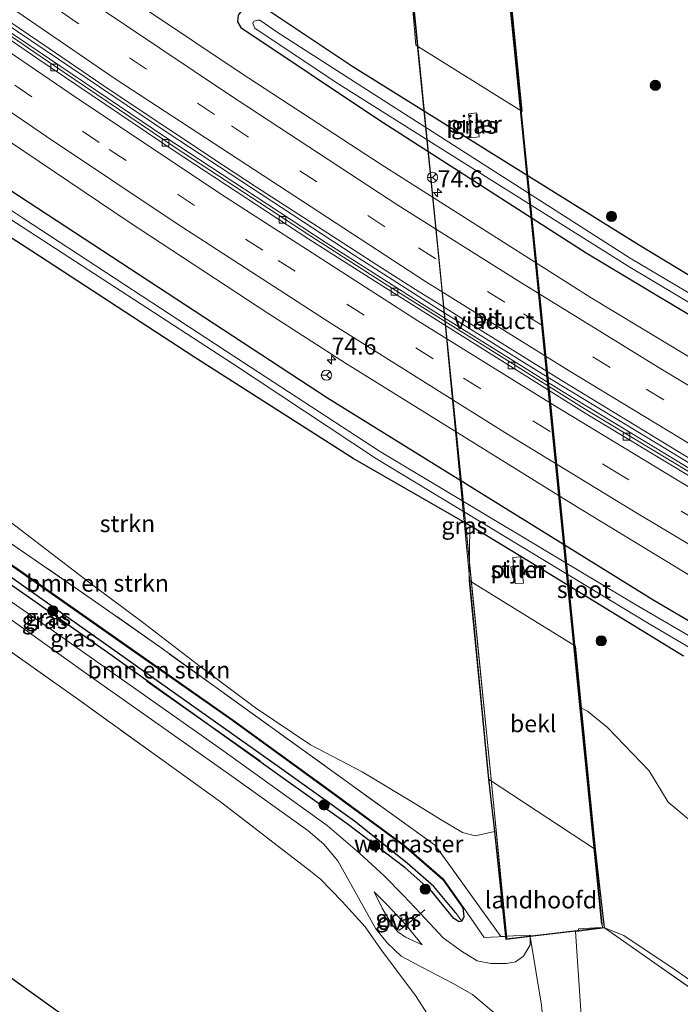
# Model space of a CAD drawing. Units: metres. Extents: x 180000 to 190000, y 466229 to 468625.
# Drawn here: x 186187 to 186284, y 466979 to 467124 of the extents above; entities that cross this region are included whole.
import ezdxf
from ezdxf.enums import TextEntityAlignment as Align

# ---------------------------------------------------------------- set-up
doc = ezdxf.new("R2010")
doc.units = ezdxf.units.M
doc.linetypes.add('IE-TERREINAFSCHEIDING', pattern=[10, 8, -2])
doc.linetypes.add('VW-3-9_STREEP', pattern=[12, 3, -9])
doc.layers.get('0').update_dxf_attribs({"lineweight": 25})
for name, color, linetype, lineweight in [('B-ME-AM-KILOMETR-S-B1', 7, 'Continuous', 18), ('B-ME-BV-GELEIDECONSTRUCTIE-GELEIDERAIL-L-B1', 213, 'BV-GELEIDERAIL', 18), ('B-ME-GR-BOMENSTRUIKEN-GV-B6', 93, 'Continuous', 18), ('B-ME-GR-BOOM-S-B1', 93, 'Continuous', 18), ('B-ME-GR-STRUIKEN-GV-B6', 93, 'Continuous', 18), ('B-ME-GW-KRUINLIJN-L-B1', 93, 'Continuous', 18), ('B-ME-IE-GRASLAND-GV-B6', 93, 'Continuous', 18), ('B-ME-IE-GRONDWERKLIJN-GROND_INGERICHT-GV-B6', 253, 'Continuous', 18), ('B-ME-IE-HULPGEOMETRIE-L-B1', 53, 'Continuous', 18), ('B-ME-IE-TERREINAFSCHEIDING-DOORGANG-L-B1', 8, 'IE-TERREINAFSCHEIDING-KUNSTMATIG-OPEN', 18), ('B-ME-IE-TERREINAFSCHEIDING-RASTERHEKWERK-L-B1', 8, 'IE-TERREINAFSCHEIDING', 18), ('B-ME-KW-LANDHOOFD-GV-B6', 173, 'Continuous', 18), ('B-ME-KW-LEUNING-L-B1', 8, 'Continuous', 18), ('B-ME-KW-PIJLER-GV-B6', 173, 'Continuous', 18), ('B-ME-KW-VIADUCT-GV-B7', 173, 'Continuous', 18), ('B-ME-OB-BEKLEDING-GV-B6', 253, 'Continuous', 18), ('B-ME-OG-WATER-GV-B6', 153, 'Continuous', 18), ('B-ME-VH-VERH_SOORT-BITUMEN-GV-B6', 8, 'IE-TERREINAFSCHEIDING-NATUURLIJK-HOUTWAL', 18), ('B-ME-VH-VERH_SOORT-BITUMEN-GV-B7', 8, 'Continuous', 18), ('B-ME-VH-VERH_SOORT-KLINKERS-GV-B6', 8, 'IE-TERREINAFSCHEIDING-NATUURLIJK-HOUTWAL', 18), ('B-ME-VH-VERH_SOORT-ONVERHARD-GV-B6', 8, 'Continuous', 18), ('B-ME-VV-KOLK-S-B1', 8, 'Continuous', 18), ('B-ME-VW-MARKERING-39STREEP-015-L-B1', 255, 'VW-3-9_STREEP', 18), ('B-ME-VW-MARKERING-STREEP-015-L-B1', 7, 'Continuous', 18), ('B-ME-VW-MEUBILAIR_WEGMEUBILAIR-RONA-S-B1', 8, 'Continuous', 18)]:
    doc.layers.add(name, color=color, linetype=linetype, lineweight=lineweight)
for name, color, linetype in [('B-ME-GR-BOMENRIJ-L-B1', 10, 'Continuous'), ('B-ME-GW-INSTEEKWATERGANG-L-B1', 10, 'Continuous'), ('B-ME-GW-WATERGANG-GREPPEL-L-B1', 10, 'Continuous'), ('B-ME-KG-KADASTRAAL-OPNAMEDTMGRENS-L-B1', 10, 'Continuous')]:
    doc.layers.add(name, color=color, linetype=linetype)
doc.styles.add('NLCS-ISO', font='NLCS-ISO.TTF')
doc.linetypes.add('BV-GELEIDERAIL', pattern='A,10,-3,[108,NLCS.SHX,S=1,R=0,X=0,Y=0],-3', length=16)
doc.linetypes.add('IE-TERREINAFSCHEIDING-KUNSTMATIG-OPEN', pattern='A,7,-1.5,[67,NLCS.SHX,S=0.75,R=0,X=0,Y=0],-1.5', length=10)
doc.linetypes.add('IE-TERREINAFSCHEIDING-NATUURLIJK-HOUTWAL', pattern='A,7,-1.5,[67,NLCS.SHX,S=0.75,R=45,X=0,Y=0],-1.5,7,-1.5,[70,NLCS.SHX,S=0.75,R=0,X=0,Y=0],-1.5', length=20)

# ---------------------------------------------------------------- blocks, each defined once
blk = doc.blocks.new('hecto')
for p, q in [((0, 0.625), (-0.625, 0)), ((0, -0.625), (0, 0.625)), ((-0.625, 0), (0.625, 0)), ((0.625, 0), (0, -0.625))]:
    blk.add_line(p, q)
blk = doc.blocks.new('boom')
h = blk.add_hatch(color=256)
edge = h.paths.add_edge_path()
edge.add_arc((0, 0), 0.75, 0, 360)
blk.add_circle((0, 0), 0.75)
blk = doc.blocks.new('kolk')
blk.add_lwpolyline([(-0.5, -0.5), (0.5, -0.5), (0.5, 0.5), (-0.5, 0.5)], close=True)
blk = doc.blocks.new('wegwijzer')
for q in [(-0.53, -0.53), (0, 0.75), (0.53, -0.53)]:
    blk.add_line((0, 0), q)
blk.add_circle((0, 0), 0.75)

msp = doc.modelspace()

# ---------------------------------------------------------------- linework, layer by layer
at = {"layer": 'B-ME-BV-GELEIDECONSTRUCTIE-GELEIDERAIL-L-B1'}
for p, q in [((186246.294, 467081.785, 62.867), (186231.585, 467091.172, 60.878)), ((186246.294, 467081.785, 62.867), (186266.763, 467069.048, 62.852)), ((186281.29, 467060.229, 60.857), (186266.763, 467069.048, 62.852))]:
    msp.add_line(p, q, dxfattribs=at)
for points in [[(186172.441, 467130.918, 60.733), (186185.899, 467121.614, 60.75), (186208.028, 467106.658, 60.77), (186231.585, 467091.172, 60.878)], [(186172.901, 467131.467, 60.733), (186186.371, 467122.154, 60.75), (186208.5, 467107.198, 60.77), (186235.856, 467089.244, 60.969)], [(186235.856, 467089.244, 60.969), (186248.438, 467081.21, 62.858), (186263.515, 467071.781, 62.855), (186281.685, 467060.783, 60.894)], [(186281.29, 467060.229, 60.857), (186292.641, 467053.321, 60.857), (186315.559, 467039.927, 60.857), (186338.716, 467026.63, 60.878), (186356.275, 467016.743, 60.84), (186381.758, 467002.673, 60.84), (186398.3, 466993.825, 60.84), (186419.58, 466982.587, 60.845)], [(186281.685, 467060.783, 60.894), (186293.036, 467053.875, 60.894), (186315.954, 467040.481, 60.894), (186339.111, 467027.184, 60.915), (186356.67, 467017.297, 60.877), (186382.153, 467003.227, 60.877), (186398.695, 466994.379, 60.877), (186419.975, 466983.141, 60.882)]]:
    msp.add_polyline3d(points, dxfattribs=at)
at = {"layer": 'B-ME-GR-BOMENRIJ-L-B1'}
msp.add_line((186205.321, 467026.641, 72.982), (186222.056, 467014.885, 72.95), dxfattribs=at)
at = {"layer": 'B-ME-GR-BOMENSTRUIKEN-GV-B6'}
for points in [[(186132.166, 467082.87, 71.979), (186162.213, 467062.761, 72.351), (186197.334, 467038.618, 72.991), (186207.482, 467031.486, 73.023), (186247.6636, 467002.5312, 73.0229), (186248.672, 467001.241, 73.276), (186257.452, 466989.045, 73.361), (186258.145, 466989.03, 73.292), (186254.968, 466988.885, 73.279), (186251.963, 466993.297, 73.253), (186248.979, 466997.482, 73.212), (186243.233, 467002.494, 73.16), (186233.249, 467009.839, 73.058), (186218.071, 467020.875, 73.056), (186202.075, 467032.087, 73.025), (186186.323, 467043.164, 72.818), (186173.069, 467052.321, 72.472), (186157.13, 467063.187, 72.257), (186130.421, 467080.792, 71.618), (186132.166, 467082.87, 71.979)], [(186183.089, 467051.662, 72.635), (186197.209, 467040.859, 72.755), (186204.948, 467035.114, 72.908), (186213.233, 467028.741, 72.958), (186221.362, 467022.683, 73.127), (186229.46, 467017.23, 73.094), (186237.044, 467013.274, 72.921), (186244.563, 467008.739, 72.921), (186248.651, 467006.22, 73.032), (186251.783, 467004.337, 73.049), (186253.674, 467003.849, 73.024), (186256.479, 467004.466, 72.971), (186258.145, 466989.03, 73.292), (186257.452, 466989.045, 73.361), (186248.672, 467001.241, 73.276), (186247.6636, 467002.5312, 73.0229), (186207.482, 467031.486, 73.023), (186197.334, 467038.618, 72.991), (186162.213, 467062.761, 72.351)], [(186271.373, 467001.859, 70.895), (186269.316, 467022.65, 64.979), (186270.181, 467022.187, 65.061), (186273.104, 467019.772, 65.061), (186279.227, 467013.386, 66.567), (186282.065, 467008.801, 67.684), (186287.091, 467004.596, 67.822)], [(186293.451, 466976.898, 73.368), (186282.94, 466984.247, 73.203), (186275.508, 466989.208, 73.072), (186272.69, 466990.32, 73.08), (186271.373, 467001.859, 70.895)], [(186284.043, 466827.896, 75.124), (186283.637, 466831.958, 75.049), (186281.871, 466848.807, 74.854), (186279.713, 466869.361, 74.618), (186278.082, 466886.52, 74.327), (186276.199, 466906.049, 74.101), (186274.542, 466921.941, 74.006), (186272.412, 466942.218, 73.71), (186269.879, 466967.866, 73.508), (186268.408, 466989.84, 73.226), (186268.913, 466989.845, 73.252), (186272.69, 466990.32, 73.08), (186294.53, 466974.976, 73.678)], [(186294.53, 466974.976, 73.678), (186272.69, 466990.32, 73.08), (186275.508, 466989.208, 73.072), (186282.94, 466984.247, 73.203), (186293.451, 466976.898, 73.368)]]:
    msp.add_polyline3d(points, dxfattribs=at)
at = {"layer": 'B-ME-GR-STRUIKEN-GV-B6'}
for points in [[(186170.084, 467101.676, 60.15), (186188.437, 467089.839, 60.034), (186212.266, 467074.301, 60.117), (186235.718, 467059.329, 60.187), (186252.896, 467049.494, 60.201), (186252.772, 467041.428, 62.406), (186255.644, 467012.199, 70.73)], [(186255.644, 467012.199, 70.73), (186256.479, 467004.466, 72.971), (186253.674, 467003.849, 73.024), (186251.783, 467004.337, 73.049), (186248.651, 467006.22, 73.032), (186244.563, 467008.739, 72.921), (186237.044, 467013.274, 72.921), (186229.46, 467017.23, 73.094), (186221.362, 467022.683, 73.127), (186213.233, 467028.741, 72.958), (186204.948, 467035.114, 72.908), (186197.209, 467040.859, 72.755), (186183.089, 467051.662, 72.635)], [(186287.091, 467004.596, 67.822), (186282.065, 467008.801, 67.684), (186279.227, 467013.386, 66.567), (186273.104, 467019.772, 65.061), (186270.181, 467022.187, 65.061), (186269.316, 467022.65, 64.979), (186268.419, 467031.721, 62.398), (186252.772, 467041.428, 62.406), (186252.896, 467049.494, 60.201), (186261.491, 467044.271, 60.209), (186284.295, 467030.268, 60.229)], [(186260.387, 467044.882, 61.924), (186259.19, 467044.793, 61.93), (186259.29, 467043.447, 62.54), (186258.911, 467043.419, 62.22), (186259.1, 467042.174, 62.6), (186259.48, 467042.194, 62.54), (186259.547, 467040.946, 63.234), (186260.752, 467041.011, 62.902), (186260.64, 467042.271, 62.542), (186260.947, 467042.253, 62.604), (186260.785, 467043.487, 62.228), (186260.492, 467043.468, 62.094), (186260.387, 467044.882, 61.924)]]:
    msp.add_polyline3d(points, dxfattribs=at)
at = {"layer": 'B-ME-GW-INSTEEKWATERGANG-L-B1'}
for points in [[(186287.475, 467084.845, 59.745), (186277.678, 467090.772, 59.74), (186235.664, 467116.978, 59.796), (186222.012, 467126.056, 59.827), (186221.232, 467126.079, 59.828), (186220.375, 467125.833, 59.817), (186219.445, 467125.392, 59.811), (186218.819, 467124.566, 59.772), (186218.721, 467123.561, 59.758), (186219.187, 467122.755, 59.821), (186239.46, 467109.187, 59.903), (186269.991, 467089.59, 59.722), (186292.864, 467075.851, 59.815)], [(186159.772, 467115.8, 60.106), (186183.819, 467099.814, 60.056), (186212.464, 467081.01, 60.027), (186231.949, 467068.261, 60.091), (186256.0552, 467053.3049, 60.1026), (186279.932, 467038.491, 60.114), (186309.109, 467021.409, 60.102)], [(186284.295, 467030.268, 60.229), (186261.491, 467044.271, 60.209), (186252.896, 467049.494, 60.201), (186235.718, 467059.329, 60.187), (186212.266, 467074.301, 60.117), (186188.437, 467089.839, 60.034), (186170.084, 467101.676, 60.15), (186156.197, 467111.533, 60.106)], [(186130.366, 467080.708, 71.618), (186157.075, 467063.104, 72.257), (186173.013, 467052.239, 72.472), (186186.266, 467043.082, 72.818), (186202.018, 467032.005, 73.025), (186218.013, 467020.794, 73.056), (186233.19, 467009.759, 73.058), (186243.17, 467002.416, 73.16), (186248.904, 466997.415, 73.212), (186251.866, 466993.261, 73.253), (186252.005, 466991.937, 73.173), (186251.691, 466991.287, 73.084), (186251.299, 466991.189, 73.115), (186250.541, 466991.683, 73.228), (186247.285, 466995.668, 73.218), (186243.349, 466999.14, 73.28), (186234.851, 467005.603, 73.313), (186226.14, 467011.81, 73.299), (186199.583, 467030.831, 72.976), (186179.856, 467044.591, 72.64), (186156.133, 467060.985, 72.117), (186129.015, 467079.096, 72.033)]]:
    msp.add_polyline3d(points, dxfattribs=at)
at = {"layer": 'B-ME-GW-KRUINLIJN-L-B1'}
for points in [[(186256.479, 467004.466, 72.971), (186253.674, 467003.849, 73.024), (186251.783, 467004.337, 73.049), (186248.651, 467006.22, 73.032), (186244.563, 467008.739, 72.921), (186237.044, 467013.274, 72.921), (186229.46, 467017.23, 73.094), (186221.362, 467022.683, 73.127), (186213.233, 467028.741, 72.958), (186204.948, 467035.114, 72.908), (186197.209, 467040.859, 72.755), (186183.089, 467051.662, 72.635), (186178.662, 467055.379, 72.549), (186174.954, 467058.632, 72.507), (186167.188, 467065.34, 72.375), (186160.116, 467071.897, 72.218), (186155.301, 467076.378, 71.974), (186151.913, 467079.453, 71.949), (186148.609, 467082.199, 71.891), (186143.899, 467085.468, 71.866), (186138.373, 467089.38, 71.937), (186137.893, 467089.691, 71.94)], [(186272.69, 466990.32, 73.08), (186275.508, 466989.208, 73.072), (186282.94, 466984.247, 73.203), (186293.451, 466976.898, 73.368), (186294.98, 466975.702, 73.368), (186295.916, 466974.885, 73.37), (186304.497, 466962.595, 73.998), (186316.621, 466938.605, 74.815), (186324.451, 466920.556, 75.704), (186333.847, 466901.446, 76.075)]]:
    msp.add_polyline3d(points, dxfattribs=at)
at = {"layer": 'B-ME-GW-WATERGANG-GREPPEL-L-B1'}
msp.add_polyline3d([(186250.746, 466992.581, 73.02), (186247.563, 466996.373, 72.945), (186243.676, 466999.849, 72.939), (186235.936, 467006.007, 72.957), (186224.904, 467013.919, 72.709), (186182.118, 467044.136, 72.201), (186156.479, 467061.823, 71.713), (186129.686, 467079.898, 71.606)], dxfattribs=at)
at = {"layer": 'B-ME-IE-GRASLAND-GV-B6'}
for points in [[(186184.667, 467145.506, 59.68), (186202.667, 467132.973, 59.697), (186210.779, 467128.004, 59.683), (186212.592, 467127.351, 59.693), (186213.808, 467127.399, 59.69), (186214.33, 467127.911, 59.698), (186215.098, 467129.284, 59.703), (186215.155, 467130.079, 59.7), (186215.017, 467130.771, 59.693), (186217.416, 467129.955, 59.821), (186219.161, 467129.057, 59.89), (186220.423, 467127.737, 59.87), (186221.232, 467126.079, 59.828), (186220.375, 467125.833, 59.817), (186219.445, 467125.392, 59.811), (186218.819, 467124.566, 59.772), (186218.721, 467123.561, 59.758), (186219.187, 467122.755, 59.821), (186239.46, 467109.187, 59.903), (186269.991, 467089.59, 59.722), (186292.864, 467075.851, 59.815)], [(186291.94, 467070.192, 60.132), (186270.708, 467082.993, 60.14), (186239.814, 467102.567, 60.067), (186219.237, 467116.027, 60.064), (186199.092, 467129.565, 60.018), (186181.473, 467141.695, 60.088)], [(186244.028, 467130.543, 64.975), (186244.932, 467120.161, 62.243), (186260.581, 467110.381, 62.285), (186258.056, 467135.712, 68.741)], [(186291.458, 467053.566, 60.099), (186270.103, 467066.446, 60.09), (186240.332, 467085.105, 60.058), (186229.508, 467092.049, 60.012), (186209.514, 467105.096, 60.051), (186189.666, 467118.509, 59.968), (186172.149, 467130.569, 59.925), (186173.225, 467131.8523, 60.1226)], [(186173.225, 467131.8523, 60.1226), (186173.5983, 467131.5919, 60.1198), (186182.1385, 467125.6825, 60.1208), (186185.0899, 467123.6727, 60.1053), (186190.9928, 467119.6532, 60.1384), (186196.8957, 467115.6336, 60.1289), (186199.8471, 467113.6238, 60.1517), (186202.864, 467111.6083, 60.1226), (186205.8809, 467109.5928, 60.1368), (186208.8977, 467107.5774, 60.1167), (186211.9146, 467105.5619, 60.1533), (186214.9315, 467103.5464, 60.143), (186218.2145, 467101.4037, 60.1576), (186221.4974, 467099.261, 60.1076), (186236.5351, 467089.5368, 60.166), (186239.359, 467087.7238, 60.1489), (186242.1829, 467085.9109, 60.1805), (186245.435, 467083.8788, 60.177), (186248.6871, 467081.8467, 60.1065), (186251.9391, 467079.8146, 60.1554), (186266.6928, 467070.6258, 60.1637), (186285.547, 467059.163, 60.107)], [(186292.864, 467075.851, 59.815), (186269.991, 467089.59, 59.722), (186239.46, 467109.187, 59.903), (186219.187, 467122.755, 59.821), (186218.721, 467123.561, 59.758), (186218.819, 467124.566, 59.772), (186219.445, 467125.392, 59.811), (186220.375, 467125.833, 59.817), (186221.232, 467126.079, 59.828), (186222.012, 467126.056, 59.827), (186235.664, 467116.978, 59.796), (186277.678, 467090.772, 59.74), (186287.475, 467084.845, 59.745)], [(186287.475, 467084.845, 59.745), (186277.678, 467090.772, 59.74), (186235.664, 467116.978, 59.796), (186222.012, 467126.056, 59.827)], [(186304.502, 467072.193, 59.254), (186276.47, 467088.795, 59.212), (186234.707, 467115.537, 59.389), (186224.549, 467122.06, 59.295), (186221.994, 467123.815, 59.306), (186221.645, 467123.837, 59.305), (186221.09, 467123.674, 59.306), (186220.947, 467123.327, 59.306), (186221.254, 467122.651, 59.303), (186233.215, 467114.649, 59.451), (186253.8549, 467101.6715, 59.3163), (186276.416, 467087.486, 59.169), (186304.649, 467070.618, 59.264)], [(186309.109, 467021.409, 60.102), (186279.932, 467038.491, 60.114), (186256.0552, 467053.3049, 60.1026), (186231.949, 467068.261, 60.091), (186212.464, 467081.01, 60.027), (186183.819, 467099.814, 60.056), (186159.772, 467115.8, 60.106), (186163.724, 467120.515, 60.249)], [(186163.724, 467120.515, 60.249), (186182.852, 467107.507, 60.198), (186202.791, 467094.097, 60.237), (186223.319, 467080.632, 60.269), (186234.604, 467073.374, 60.361), (186268.451, 467052.33, 60.415), (186285.256, 467042.149, 60.403)], [(186158.229, 467113.958, 59.501), (186159.772, 467115.8, 60.106), (186183.819, 467099.814, 60.056), (186212.464, 467081.01, 60.027), (186231.949, 467068.261, 60.091), (186256.0552, 467053.3049, 60.1026), (186279.932, 467038.491, 60.114), (186309.109, 467021.409, 60.102)], [(186284.295, 467030.268, 60.229), (186261.491, 467044.271, 60.209), (186252.896, 467049.494, 60.201), (186235.718, 467059.329, 60.187), (186212.266, 467074.301, 60.117), (186188.437, 467089.839, 60.034), (186170.084, 467101.676, 60.15), (186156.197, 467111.533, 60.106), (186157.655, 467113.273, 59.501), (186185.235, 467094.611, 59.422), (186217.946, 467073.303, 59.325), (186239.153, 467059.319, 59.54), (186279.24, 467035.038, 59.686), (186307.805, 467018.273, 59.651)], [(186309.637, 467018.944, 59.671), (186277.162, 467037.905, 59.652), (186239.581, 467060.438, 59.476), (186219.571, 467073.466, 59.423), (186187.075, 467094.753, 59.477), (186158.229, 467113.958, 59.501)], [(186253.854, 467110.206, 63.125), (186252.669, 467110.018, 63.12), (186252.847, 467108.892, 63.03), (186252.403, 467108.822, 63.03), (186252.575, 467107.735, 62.5), (186252.89, 467107.785, 62.5), (186253.041, 467106.524, 61.739), (186254.232, 467106.667, 62.011), (186254.104, 467107.925, 62.496), (186254.58, 467107.959, 62.539), (186254.517, 467109.177, 63.032), (186254.032, 467109.083, 63.035), (186253.854, 467110.206, 63.125)], [(186250.746, 466992.581, 73.02), (186251.691, 466991.287, 73.084), (186251.299, 466991.189, 73.115), (186250.541, 466991.683, 73.228), (186247.285, 466995.668, 73.218), (186243.349, 466999.14, 73.28), (186234.851, 467005.603, 73.313), (186226.14, 467011.81, 73.299), (186199.583, 467030.831, 72.976), (186179.856, 467044.591, 72.64), (186156.133, 467060.985, 72.117), (186129.015, 467079.096, 72.033), (186129.686, 467079.898, 71.606), (186156.479, 467061.823, 71.713), (186182.118, 467044.136, 72.201), (186224.904, 467013.919, 72.709), (186235.936, 467006.007, 72.957), (186243.676, 466999.849, 72.939), (186247.563, 466996.373, 72.945), (186250.746, 466992.581, 73.02)], [(186250.746, 466992.581, 73.02), (186247.563, 466996.373, 72.945), (186243.676, 466999.849, 72.939), (186235.936, 467006.007, 72.957), (186224.904, 467013.919, 72.709), (186182.118, 467044.136, 72.201), (186156.479, 467061.823, 71.713), (186129.686, 467079.898, 71.606), (186130.366, 467080.708, 71.618), (186157.075, 467063.104, 72.257), (186173.013, 467052.239, 72.472), (186186.266, 467043.082, 72.818), (186202.018, 467032.005, 73.025), (186218.013, 467020.794, 73.056), (186233.19, 467009.759, 73.058), (186243.17, 467002.416, 73.16), (186248.904, 466997.415, 73.212), (186251.866, 466993.261, 73.253), (186252.005, 466991.937, 73.173), (186251.691, 466991.287, 73.084), (186250.746, 466992.581, 73.02)], [(186253.161, 466967.421, 73.753), (186244.967, 466980.236, 73.57), (186239.747, 466987.243, 73.467), (186237.481, 466990.466, 73.397), (186234.085, 466994.213, 73.404), (186230.914, 466997.454, 73.412), (186229.43, 466998.668, 73.409), (186216.221, 467008.832, 73.261), (186195.36, 467023.84, 73.019), (186178.485, 467035.79, 72.674), (186156.977, 467049.879, 72.336), (186139.756, 467061.003, 72.073), (186122.744, 467071.613, 72.097), (186125.607, 467075.03, 72.019)], [(186125.607, 467075.03, 72.019), (186143.63, 467063.386, 72.206), (186162.194, 467051.563, 72.346), (186178.415, 467040.61, 72.72), (186197.091, 467027.285, 73.1), (186217.507, 467012.867, 73.258), (186229.068, 467004.641, 73.368), (186231.387, 467002.638, 73.437), (186233.447, 467000.148, 73.425), (186236.502, 466994.709, 73.433), (186239.03, 466990.191, 73.432), (186240.7, 466988.114, 73.479), (186242.782, 466986.173, 73.462), (186245.8, 466984.545, 73.474), (186250.333, 466982.2, 73.421), (186253.288, 466980.536, 73.501), (186257.699, 466976.793, 73.58)], [(186261.773, 466989.03, 73.217), (186261.731, 466987.833, 73.176), (186260.775, 466986.138, 73.236), (186259.585, 466985.301, 73.257), (186258.266, 466985.049, 73.272), (186255.958, 466985.091, 73.213), (186253.961, 466985.454, 73.313), (186251.665, 466986.907, 73.361), (186248.957, 466988.854, 73.316), (186245.631, 466992.432, 73.247), (186243.123, 466995.078, 73.267), (186240.277, 466997.962, 73.303), (186236.674, 467001.258, 73.343), (186231.889, 467005.366, 73.367), (186216.375, 467016.556, 73.33), (186192.125, 467033.586, 73.062), (186168.012, 467050.38, 72.577)], [(186179.856, 467044.591, 72.64), (186199.583, 467030.831, 72.976), (186226.14, 467011.81, 73.299), (186234.851, 467005.603, 73.313), (186243.349, 466999.14, 73.28), (186247.285, 466995.668, 73.218), (186250.541, 466991.683, 73.228), (186251.299, 466991.189, 73.115), (186251.691, 466991.287, 73.084), (186252.005, 466991.937, 73.173), (186251.866, 466993.261, 73.253), (186248.904, 466997.415, 73.212), (186243.17, 467002.416, 73.16), (186233.19, 467009.759, 73.058), (186218.013, 467020.794, 73.056), (186202.018, 467032.005, 73.025), (186186.266, 467043.082, 72.818)], [(186186.323, 467043.164, 72.818), (186202.075, 467032.087, 73.025), (186218.071, 467020.875, 73.056), (186233.249, 467009.839, 73.058), (186243.233, 467002.494, 73.16), (186248.979, 466997.482, 73.212), (186251.963, 466993.297, 73.253), (186254.968, 466988.885, 73.279), (186258.145, 466989.03, 73.292), (186258.1883, 466988.6128, 73.292), (186261.773, 466989.03, 73.217)], [(186243.513, 466990.686, 73.34), (186245.874, 466987.814, 73.415), (186243.392, 466988.921, 73.412), (186242.308, 466989.717, 73.44), (186241.299, 466990.971, 73.451), (186240.005, 466993.193, 73.329), (186238.824, 466995.633, 73.274), (186240.757, 466993.649, 73.262), (186243.513, 466990.686, 73.34)]]:
    msp.add_polyline3d(points, dxfattribs=at)
at = {"layer": 'B-ME-IE-GRONDWERKLIJN-GROND_INGERICHT-GV-B6'}
msp.add_polyline3d([(186212.794, 466963.364, 73.946), (186135.669, 467018.604, 72.751), (186098.398, 467042.56, 72.765), (186122.744, 467071.613, 72.097), (186139.756, 467061.003, 72.073), (186156.977, 467049.879, 72.336), (186178.485, 467035.79, 72.674), (186195.36, 467023.84, 73.019), (186216.221, 467008.832, 73.261), (186229.43, 466998.668, 73.409), (186230.914, 466997.454, 73.412), (186234.085, 466994.213, 73.404), (186237.481, 466990.466, 73.397), (186239.747, 466987.243, 73.467), (186244.967, 466980.236, 73.57), (186253.161, 466967.421, 73.753)], dxfattribs=at)
at = {"layer": 'B-ME-IE-HULPGEOMETRIE-L-B1'}
msp.add_line((186251.691, 466991.287, 73.084), (186250.746, 466992.581, 73.02), dxfattribs=at)
at = {"layer": 'B-ME-IE-TERREINAFSCHEIDING-DOORGANG-L-B1'}
msp.add_polyline3d([(186246.245, 466992.945, 73.301), (186245.631, 466992.432, 73.247), (186243.513, 466990.686, 73.34), (186242.433, 466989.903, 73.458)], dxfattribs=at)
at = {"layer": 'B-ME-IE-TERREINAFSCHEIDING-RASTERHEKWERK-L-B1'}
for points in [[(186207.482, 467031.486, 73.023), (186197.334, 467038.618, 72.991), (186162.213, 467062.761, 72.351), (186132.166, 467082.87, 71.979)], [(186244.967, 466980.236, 73.57), (186239.747, 466987.243, 73.467), (186237.481, 466990.466, 73.397), (186234.085, 466994.213, 73.404), (186230.914, 466997.454, 73.412), (186229.43, 466998.668, 73.409), (186216.221, 467008.832, 73.261), (186195.36, 467023.84, 73.019), (186178.485, 467035.79, 72.674), (186156.977, 467049.879, 72.336), (186139.756, 467061.003, 72.073), (186122.744, 467071.613, 72.097)], [(186258.145, 466989.03, 73.292), (186257.452, 466989.045, 73.361), (186248.672, 467001.241, 73.276), (186247.664, 467002.531, 73.023), (186207.482, 467031.486, 73.023)], [(186272.69, 466990.32, 73.08), (186294.53, 466974.976, 73.678), (186299.8472, 466963.6234, 73.8858), (186302.666, 466957.605, 73.996), (186309.388, 466943.655, 74.595), (186314.252, 466933.155, 75), (186325.11, 466912.903, 75.914), (186335.635, 466896.611, 76.372), (186348.218, 466877.722, 76.925), (186354.939, 466867.667, 77.003), (186356.313, 466865.58, 76.655), (186361.16, 466857.904, 76.011), (186378.096, 466857.87, 76.156), (186410.914, 466858.372, 75.981)]]:
    msp.add_polyline3d(points, dxfattribs=at)
at = {"layer": 'B-ME-KG-KADASTRAAL-OPNAMEDTMGRENS-L-B1'}
msp.add_polyline3d([(186098.398, 467042.56, 72.765), (186135.669, 467018.604, 72.751), (186212.794, 466963.364, 73.946), (186229.652, 466940.893, 74.182), (186230.274, 466809.518, 75.62), (186229.932, 466806.713, 75.789), (186229.984, 466802.84, 75.587), (186267.97, 466804.312, 75.36), (186274.611, 466804.408, 75.3), (186277.846, 466804.411, 75.269), (186281.139, 466804.372, 75.402), (186286.421, 466804.905, 75.465), (186293.292, 466805.112, 75.264), (186371.349, 466806.768, 74.814)], dxfattribs=at)
at = {"layer": 'B-ME-KW-LANDHOOFD-GV-B6'}
msp.add_polyline3d([(186261.773, 466989.03, 73.217), (186258.1883, 466988.6128, 73.292), (186258.145, 466989.03, 73.292), (186256.479, 467004.466, 72.971), (186255.644, 467012.199, 70.73), (186271.373, 467001.859, 70.895), (186272.69, 466990.32, 73.08), (186268.913, 466989.845, 73.252), (186268.408, 466989.84, 73.226), (186261.773, 466989.03, 73.217)], dxfattribs=at)
at = {"layer": 'B-ME-KW-LEUNING-L-B1'}
for points in [[(186272.238, 466990.852, 73.449), (186266.267, 467050.571, 72.508), (186263.146, 467082.051, 72.008), (186259.753, 467116.16, 71.623), (186255.795, 467155.471, 71.039)], [(186241.841, 467154.068, 71.02), (186245.183, 467120.629, 71.525), (186249.366, 467078.651, 72.1), (186254.093, 467031.427, 72.805), (186258.3363, 466988.8277, 73.4413)]]:
    msp.add_polyline3d(points, dxfattribs=at)
at = {"layer": 'B-ME-KW-PIJLER-GV-B6'}
for points in [[(186253.854, 467110.206, 63.125), (186254.032, 467109.083, 63.035), (186254.517, 467109.177, 63.032), (186254.58, 467107.959, 62.539), (186254.104, 467107.925, 62.496), (186254.232, 467106.667, 62.011), (186253.041, 467106.524, 61.739), (186252.89, 467107.785, 62.5), (186252.575, 467107.735, 62.5), (186252.403, 467108.822, 63.03), (186252.847, 467108.892, 63.03), (186252.669, 467110.018, 63.12), (186253.854, 467110.206, 63.125)], [(186260.387, 467044.882, 61.924), (186260.492, 467043.468, 62.094), (186260.785, 467043.487, 62.228), (186260.947, 467042.253, 62.604), (186260.64, 467042.271, 62.542), (186260.752, 467041.011, 62.902), (186259.547, 467040.946, 63.234), (186259.48, 467042.194, 62.54), (186259.1, 467042.174, 62.6), (186258.911, 467043.419, 62.22), (186259.29, 467043.447, 62.54), (186259.19, 467044.793, 61.93), (186260.387, 467044.882, 61.924)]]:
    msp.add_polyline3d(points, dxfattribs=at)
at = {"layer": 'B-ME-KW-VIADUCT-GV-B7'}
for points in [[(186259.28, 466989.137, 73.268), (186258.19, 466989.082, 73.292), (186256.529, 467004.471, 72.971), (186255.689, 467012.251, 72.856), (186248.66, 467085.279, 71.542), (186242.877, 467142.692, 70.781)], [(186257.97, 467136.147, 70.721), (186259.843, 467116.475, 71.262), (186265.141, 467063.891, 71.938), (186271.323, 467001.854, 73.036), (186272.634, 466990.367, 73.08), (186271.236, 466990.297, 73.146), (186268.851, 466990.176, 73.252), (186268.861, 466989.894, 73.252), (186268.405, 466989.89, 73.226), (186261.818, 466989.086, 73.217), (186261.801, 466989.263, 73.217), (186259.28, 466989.137, 73.268)]]:
    msp.add_polyline3d(points, dxfattribs=at)
at = {"layer": 'B-ME-OB-BEKLEDING-GV-B6'}
for points in [[(186256.367, 467155.854, 70.68), (186257.669, 467142.65, 70.642), (186258.418, 467135.534, 68.741), (186258.056, 467135.712, 68.741), (186260.581, 467110.381, 62.285), (186244.932, 467120.161, 62.243), (186244.028, 467130.543, 64.975), (186242.877, 467142.224, 68.503), (186242.523, 467142.373, 68.503), (186241.506, 467152.383, 70.301), (186241.306, 467154.361, 70.656), (186241.659, 467154.395, 70.656), (186242.827, 467142.687, 68.547), (186258.02, 467136.152, 68.741), (186257.291, 467142.917, 70.642), (186255.988, 467155.812, 70.68), (186256.367, 467155.854, 70.68)], [(186255.644, 467012.199, 70.73), (186252.772, 467041.428, 62.406), (186268.419, 467031.721, 62.398), (186269.316, 467022.65, 64.979), (186271.373, 467001.859, 70.895), (186255.644, 467012.199, 70.73)]]:
    msp.add_polyline3d(points, dxfattribs=at)
at = {"layer": 'B-ME-OG-WATER-GV-B6'}
for points in [[(186304.649, 467070.618, 59.264), (186276.416, 467087.486, 59.169), (186253.8549, 467101.6715, 59.3163), (186233.215, 467114.649, 59.451), (186221.254, 467122.651, 59.303), (186220.947, 467123.327, 59.306), (186221.09, 467123.674, 59.306), (186221.645, 467123.837, 59.305), (186221.994, 467123.815, 59.306), (186224.549, 467122.06, 59.295), (186234.707, 467115.537, 59.389), (186276.47, 467088.795, 59.212), (186304.502, 467072.193, 59.254)], [(186158.229, 467113.958, 59.501), (186187.075, 467094.753, 59.477), (186219.571, 467073.466, 59.423), (186239.581, 467060.438, 59.476), (186277.162, 467037.905, 59.652), (186309.637, 467018.944, 59.671), (186321.989, 467009.22, 59.574), (186338.325, 466993.501, 59.335), (186343.61, 466987.983, 59.181), (186343.789, 466987.204, 59.16), (186343.329, 466986.808, 59.169), (186342.905, 466986.969, 59.183), (186329.331, 466999.555, 59.329), (186319.967, 467008.384, 59.502), (186312.708, 467014.778, 59.62), (186307.805, 467018.273, 59.651), (186279.24, 467035.038, 59.686), (186239.153, 467059.319, 59.54), (186217.946, 467073.303, 59.325), (186185.235, 467094.611, 59.422), (186157.655, 467113.273, 59.501), (186158.229, 467113.958, 59.501)]]:
    msp.add_polyline3d(points, dxfattribs=at)
at = {"layer": 'B-ME-VH-VERH_SOORT-BITUMEN-GV-B6'}
for points in [[(186181.473, 467141.695, 60.088), (186199.092, 467129.565, 60.018), (186219.237, 467116.027, 60.064), (186239.814, 467102.567, 60.067), (186270.708, 467082.993, 60.14), (186291.94, 467070.192, 60.132)], [(186285.256, 467042.149, 60.403), (186268.451, 467052.33, 60.415), (186234.604, 467073.374, 60.361), (186223.319, 467080.632, 60.269), (186202.791, 467094.097, 60.237), (186182.852, 467107.507, 60.198), (186163.724, 467120.515, 60.249), (186166.125, 467123.379, 60.172), (186168.46, 467126.167, 60.215), (186170.829, 467128.993, 60.027), (186171.823, 467130.18, 59.991), (186189.344, 467118.12, 60.033), (186209.253, 467104.7, 60.08), (186229.212, 467091.583, 60.111), (186240.09, 467084.705, 60.119), (186269.854, 467065.996, 60.201), (186291.222, 467053.117, 60.192)], [(186285.547, 467059.163, 60.107), (186266.6928, 467070.6258, 60.1637), (186251.9391, 467079.8146, 60.1554), (186248.6871, 467081.8467, 60.1065), (186245.435, 467083.8788, 60.177), (186242.1829, 467085.9109, 60.1805), (186239.359, 467087.7238, 60.1489), (186236.5351, 467089.5368, 60.166), (186221.4974, 467099.261, 60.1076), (186218.2145, 467101.4037, 60.1576), (186214.9315, 467103.5464, 60.143), (186211.9146, 467105.5619, 60.1533), (186208.8977, 467107.5774, 60.1167), (186205.8809, 467109.5928, 60.1368), (186202.864, 467111.6083, 60.1226), (186199.8471, 467113.6238, 60.1517), (186196.8957, 467115.6336, 60.1289), (186190.9928, 467119.6532, 60.1384), (186185.0899, 467123.6727, 60.1053)], [(186261.773, 466989.03, 73.217), (186268.408, 466989.84, 73.226), (186269.879, 466967.866, 73.508), (186272.412, 466942.218, 73.71), (186274.542, 466921.941, 74.006), (186276.199, 466906.049, 74.101), (186278.082, 466886.52, 74.327), (186279.713, 466869.361, 74.618), (186281.871, 466848.807, 74.854), (186283.637, 466831.958, 75.049), (186284.043, 466827.896, 75.124), (186285.16, 466816.709, 75.331), (186286.421, 466804.905, 75.465), (186281.139, 466804.372, 75.402), (186280.184, 466813.842, 75.135), (186279.83, 466817.326, 75.098), (186278.199, 466833.558, 75.058), (186274.394, 466871.623, 74.707), (186273.651, 466878.814, 74.466), (186270.395, 466911.634, 74.029), (186265.451, 466957.325, 73.652), (186263.435, 466978.949, 73.352), (186261.773, 466989.03, 73.217)]]:
    msp.add_polyline3d(points, dxfattribs=at)
at = {"layer": 'B-ME-VH-VERH_SOORT-BITUMEN-GV-B7'}
msp.add_polyline3d([(186241.7309, 467154.2942, 70.5759), (186255.9091, 467155.7153, 70.691), (186259.6895, 467117.4429, 71.313), (186265.0054, 467063.8588, 72.053), (186272.404, 466990.3671, 73.2656), (186258.2812, 466988.7048, 73.2121), (186256.0449, 467011.7211, 72.843), (186248.7069, 467084.7925, 71.673), (186241.7309, 467154.2942, 70.5759)], dxfattribs=at)
at = {"layer": 'B-ME-VH-VERH_SOORT-KLINKERS-GV-B6'}
msp.add_polyline3d([(186291.222, 467053.117, 60.192), (186269.854, 467065.996, 60.201), (186240.09, 467084.705, 60.119), (186229.212, 467091.583, 60.111), (186209.253, 467104.7, 60.08), (186189.344, 467118.12, 60.033), (186171.823, 467130.18, 59.991), (186172.149, 467130.569, 59.925), (186189.666, 467118.509, 59.968), (186209.514, 467105.096, 60.051), (186229.508, 467092.049, 60.012), (186240.332, 467085.105, 60.058), (186270.103, 467066.446, 60.09), (186291.458, 467053.566, 60.099)], dxfattribs=at)
at = {"layer": 'B-ME-VH-VERH_SOORT-ONVERHARD-GV-B6'}
for points in [[(186168.012, 467050.38, 72.577), (186192.125, 467033.586, 73.062), (186216.375, 467016.556, 73.33), (186231.889, 467005.366, 73.367), (186236.674, 467001.258, 73.343), (186240.277, 466997.962, 73.303), (186243.123, 466995.078, 73.267), (186245.631, 466992.432, 73.247), (186248.957, 466988.854, 73.316), (186251.665, 466986.907, 73.361), (186253.961, 466985.454, 73.313), (186255.958, 466985.091, 73.213), (186258.266, 466985.049, 73.272), (186259.585, 466985.301, 73.257), (186260.775, 466986.138, 73.236), (186261.731, 466987.833, 73.176), (186261.773, 466989.03, 73.217)], [(186257.699, 466976.793, 73.58), (186253.288, 466980.536, 73.501), (186250.333, 466982.2, 73.421), (186245.8, 466984.545, 73.474), (186242.782, 466986.173, 73.462), (186240.7, 466988.114, 73.479), (186239.03, 466990.191, 73.432), (186236.502, 466994.709, 73.433), (186233.447, 467000.148, 73.425), (186231.387, 467002.638, 73.437), (186229.068, 467004.641, 73.368), (186217.507, 467012.867, 73.258), (186197.091, 467027.285, 73.1), (186178.415, 467040.61, 72.72)], [(186243.513, 466990.686, 73.34), (186240.757, 466993.649, 73.262), (186238.824, 466995.633, 73.274), (186240.005, 466993.193, 73.329), (186241.299, 466990.971, 73.451), (186242.308, 466989.717, 73.44), (186243.392, 466988.921, 73.412), (186245.874, 466987.814, 73.415), (186243.513, 466990.686, 73.34)], [(186261.773, 466989.03, 73.217), (186263.435, 466978.949, 73.352)]]:
    msp.add_polyline3d(points, dxfattribs=at)
at = {"layer": 'B-ME-VW-MARKERING-39STREEP-015-L-B1'}
for points in [[(186486.2564, 466956.6754, 60.13), (186473.5728, 466962.8376, 60.1317), (186463.1887, 466967.9436, 60.0964), (186446.436, 466976.305, 60.1324), (186421.0114, 466989.3407, 60.1221), (186408.5878, 466995.8245, 60.1102), (186396.2078, 467002.4207, 60.1082), (186363.8227, 467020.1574, 60.1293), (186354.6268, 467025.2703, 60.1075), (186344.9301, 467030.7556, 60.1375), (186325.3485, 467042.0122, 60.1422), (186318.7899, 467045.812, 60.13), (186301.5349, 467055.8475, 60.1275), (186291.6591, 467061.7759, 60.1138), (186273.5312, 467072.7423, 60.0782), (186258.027, 467082.3305, 60.1024), (186240.3823, 467093.436, 60.1006), (186215.305, 467109.937, 60.174), (186194.995, 467123.544, 60.126), (186176.737, 467136.044, 60.146)], [(186168.5084, 467126.2245, 60.1875), (186176.0216, 467120.9702, 60.1872), (186199.8478, 467104.8176, 60.1601), (186224.6772, 467088.4872, 60.1887), (186251.932, 467071.1645, 60.2199), (186273.6792, 467057.7661, 60.2172), (186297.8749, 467043.2764, 60.2191), (186321.1201, 467029.7152, 60.2303), (186348.3601, 467014.2461, 60.2581), (186377.6183, 466998.1255, 60.2907), (186401.941, 466985.0959, 60.2849), (186427.4207, 466971.8123, 60.27), (186457.3948, 466956.6682, 60.2563), (186478.4018, 466946.3944, 60.2674)]]:
    msp.add_polyline3d(points, dxfattribs=at)
at = {"layer": 'B-ME-VW-MARKERING-STREEP-015-L-B1'}
for points in [[(186488.5224, 466959.6657, 60.0639), (186482.1083, 466962.7486, 60.06), (186468.8245, 466969.4042, 60.0592), (186455.5407, 466976.0597, 60.0584), (186428.9732, 466989.3709, 60.0569), (186413.408, 466997.4671, 60.0315), (186381.9119, 467014.3705, 60.0425), (186352.8567, 467030.7212, 60.0621), (186327.1928, 467045.204, 60.06), (186306.8563, 467057.017, 60.0222), (186281.2183, 467072.3851, 60.0285), (186259.9775, 467085.4586, 59.9546), (186242.2991, 467096.5861, 60.01), (186217.535, 467112.837, 59.922), (186197.049, 467126.555, 60.009), (186179.097, 467138.86, 60.037)], [(186484.084, 466953.836, 60.087), (186480.08, 466955.779, 60.11), (186457.811, 466966.698, 60.088), (186436.25, 466977.564, 60.135), (186414.276, 466988.95, 60.14), (186392.775, 467000.398, 60.248), (186371.478, 467011.987, 60.251), (186350.264, 467023.706, 60.246), (186328.75, 467035.962, 60.24), (186307.907, 467048.065, 60.282), (186286.662, 467060.609, 60.107), (186267.4679, 467072.2624, 60.1621), (186246.3789, 467085.3749, 60.1811), (186223.6076, 467100.2326, 60.1624), (186200.8363, 467115.0903, 60.1437), (186174.3942, 467133.2492, 60.1474)], [(186170.8113, 467128.9727, 60.1028), (186172.9885, 467127.4367, 60.1032), (186195.0126, 467112.393, 60.0885), (186217.0146, 467097.7464, 60.085), (186245.2104, 467079.5986, 60.1252), (186264.7276, 467067.4996, 60.1304), (186289.41, 467052.5353, 60.1375), (186315.2247, 467037.3268, 60.1358), (186341.9944, 467021.9851, 60.1665), (186367.0553, 467008.0269, 60.2), (186391.8671, 466994.5623, 60.1972), (186419.5352, 466979.9709, 60.1833), (186454.2155, 466962.2688, 60.1874), (186480.6051, 466949.2679, 60.1876)], [(186166.1772, 467123.4425, 60.274), (186169.7579, 467120.9167, 60.2745), (186190.5894, 467106.706, 60.26), (186209.6949, 467093.9586, 60.2568), (186232.4784, 467079.2008, 60.2986), (186258.3931, 467062.9184, 60.3084), (186277.2827, 467051.382, 60.3101), (186304.0766, 467035.4457, 60.3168), (186332.238, 467019.215, 60.3446), (186356.5914, 467005.5425, 60.366), (186382.2457, 466991.5171, 60.385), (186410.3594, 466976.5829, 60.368), (186437.3928, 466962.6665, 60.3672), (186464.8628, 466948.9469, 60.3575), (186476.1628, 466943.4746, 60.3612)]]:
    msp.add_polyline3d(points, dxfattribs=at)

# ---------------------------------------------------------------- block references
at = {"layer": 'B-ME-AM-KILOMETR-S-B1', "rotation": 90}
for p in [(186248.139, 467098.456, 61.785), (186232.519, 467073.853, 60.162)]:
    msp.add_blockref('hecto', p, dxfattribs=at)
at = {"layer": 'B-ME-GR-BOOM-S-B1', "rotation": 90}
for p in [(186280.16, 467114.23, 67.109), (186273.707, 467094.961, 60.427), (186191.533, 467036.95, 72.625), (186272.202, 467032.526, 61.66), (186231.437, 467008.393, 72.953), (186238.891, 467002.437, 72.919), (186246.322, 466996.012, 73.085)]:
    msp.add_blockref('boom', p, dxfattribs=at)
at = {"layer": 'B-ME-VV-KOLK-S-B1', "rotation": 90}
for p in [(186191.732, 467116.86, 59.857), (186208.105, 467105.767, 59.865), (186225.327, 467094.451, 59.89), (186241.797, 467083.888, 61.924), (186258.999, 467073.027, 61.94), (186275.915, 467062.553, 61.927)]:
    msp.add_blockref('kolk', p, dxfattribs=at)
at = {"layer": 'B-ME-VW-MEUBILAIR_WEGMEUBILAIR-RONA-S-B1', "rotation": 90}
for p in [(186247.386, 467100.695, 59.962), (186231.781, 467071.6, 60.063)]:
    msp.add_blockref('wegwijzer', p, dxfattribs=at)

# ---------------------------------------------------------------- texts
at = {"layer": 'B-ME-AM-KILOMETR-S-B1', "ltscale": 0.2, "style": 'NLCS-ISO'}
for p in [(186248.139, 467098.456, 61.785), (186232.519, 467073.853, 60.162)]:
    msp.add_text('74.6', height=2.5, dxfattribs=at).set_placement(p, align=Align.BOTTOM_LEFT)
at = {"layer": 'B-ME-GR-BOMENSTRUIKEN-GV-B6', "ltscale": 0.2, "style": 'NLCS-ISO'}
for p in [(186198.1192, 467041.0143), (186207.1387, 467028.2438)]:
    msp.add_text('bmn en strkn', height=2.5, dxfattribs=at).set_placement(p, align=Align.MIDDLE_CENTER)
at = {"layer": 'B-ME-GR-STRUIKEN-GV-B6', "ltscale": 0.2, "style": 'NLCS-ISO'}
for p in [(186202.5181, 467049.7738), (186259.9929, 467043.0175)]:
    msp.add_text('strkn', height=2.5, dxfattribs=at).set_placement(p, align=Align.MIDDLE_CENTER)
at = {"layer": 'B-ME-IE-GRASLAND-GV-B6', "ltscale": 0.2, "style": 'NLCS-ISO'}
for p in [(186253.4915, 467108.365), (186252.0655, 467049.479), (186190.8455, 467035.9975), (186190.353, 467035.5435), (186194.521, 467032.9205), (186242.349, 466991.7235)]:
    msp.add_text('gras', height=2.5, dxfattribs=at).set_placement(p, align=Align.MIDDLE_CENTER)
at = {"layer": 'B-ME-IE-TERREINAFSCHEIDING-RASTERHEKWERK-L-B1', "ltscale": 0.2, "style": 'NLCS-ISO'}
msp.add_text('wildraster', height=2.5, dxfattribs=at).set_placement((186243.883, 467002.6666), align=Align.MIDDLE_CENTER)
at = {"layer": 'B-ME-KW-LANDHOOFD-GV-B6', "ltscale": 0.2, "style": 'NLCS-ISO'}
msp.add_text('landhoofd', height=2.5, dxfattribs=at).set_placement((186263.3386, 466994.4232), align=Align.MIDDLE_CENTER)
at = {"layer": 'B-ME-KW-PIJLER-GV-B6', "ltscale": 0.2, "style": 'NLCS-ISO'}
for p in [(186253.5075, 467108.5384), (186259.9929, 467043.0175)]:
    msp.add_text('pijler', height=2.5, dxfattribs=at).set_placement(p, align=Align.MIDDLE_CENTER)
at = {"layer": 'B-ME-KW-VIADUCT-GV-B7', "ltscale": 0.2, "style": 'NLCS-ISO'}
msp.add_text('viaduct', height=2.5, dxfattribs=at).set_placement((186256.4528, 467079.6317), align=Align.MIDDLE_CENTER)
at = {"layer": 'B-ME-OB-BEKLEDING-GV-B6', "ltscale": 0.2, "style": 'NLCS-ISO'}
msp.add_text('bekl', height=2.5, dxfattribs=at).set_placement((186262.1947, 467020.3427), align=Align.MIDDLE_CENTER)
at = {"layer": 'B-ME-OG-WATER-GV-B6', "ltscale": 0.2, "style": 'NLCS-ISO'}
msp.add_text('sloot', height=2.5, dxfattribs=at).set_placement((186269.6578, 467040.0746), align=Align.MIDDLE_CENTER)
at = {"layer": 'B-ME-VH-VERH_SOORT-BITUMEN-GV-B7', "ltscale": 0.2, "style": 'NLCS-ISO'}
msp.add_text('bit', height=2.5, dxfattribs=at).set_placement((186255.5003, 467080.1323), align=Align.MIDDLE_CENTER)
at = {"layer": 'B-ME-VH-VERH_SOORT-ONVERHARD-GV-B6', "ltscale": 0.2, "style": 'NLCS-ISO'}
msp.add_text('ovh', height=2.5, dxfattribs=at).set_placement((186242.165, 466991.2522), align=Align.MIDDLE_CENTER)

doc.saveas('drawing.dxf')
